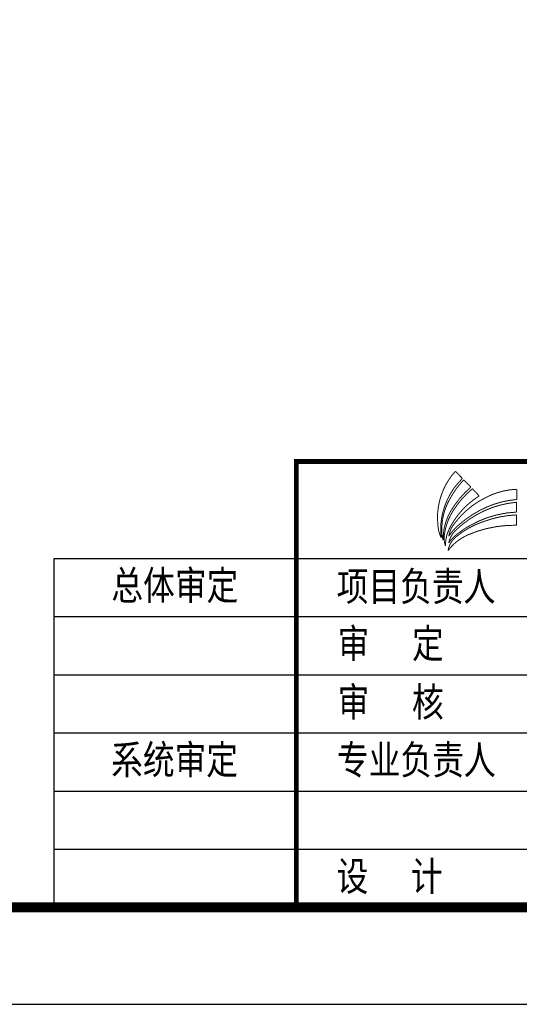
# Model space of a CAD drawing. Extents: x -748038 to 71573, y -76529 to 1158350.
# Drawn here: x -366954 to -361798, y 903503 to 913661 of the extents above; entities that cross this region are included whole.
import ezdxf

# ---------------------------------------------------------------- set-up
doc = ezdxf.new("R2010")
doc.units = 0
doc.header["$LTSCALE"] = 1000
doc.header["$MEASUREMENT"] = 0
doc.layers.get('0').update_dxf_attribs({"linetype": 'CONTINUOUS'})
for name, color, linetype in [('0-DZ', 7, 'CONTINUOUS'), ('PUB_TITLE', 4, 'CONTINUOUS'), ('TEL_TITLE', 7, 'CONTINUOUS'), ('WIRE-照明', 1, 'CONTINUOUS')]:
    doc.layers.add(name, color=color, linetype=linetype)
doc.styles.add('宋体', font='txt', dxfattribs={"width": 0.8})

# ---------------------------------------------------------------- blocks, each defined once
blk = doc.blocks.new('A$C346C6ED4')
at = {"layer": 'PUB_TITLE', "color": 4, "const_width": 5}
for points in [[(-34.8, 65.2, -0.101848), (-52.3, 131, -0.113869), (-34.2, 288.4, -0.104026), (37.9, 409.2), (74.2, 372.2, 0.120362), (-16.6, 231.1, 0.067485), (-37.5, 133.8, 0.047803)], [(-25.5, 54.3, -0.096058), (-32, 126.3, -0.10667), (1.7, 252.5, -0.073887), (80.6, 364.8), (117.6, 327.7, 0.082051), (10.2, 198.4, 0.074419), (-21.4, 108.7, 0.038629)], [(-13.7, 24.5, -0.122843), (-18.6, 86.2, -0.10516), (27.3, 207.7, -0.076616), (125.7, 319.4), (160.6, 282, 0.130554), (12.1, 124.1, 0.035604), (-7.1, 77.7, 0.053762)], [(4, 74.2, -0.14455), (34.1, 140.9, -0.120203), (192.3, 272.5, -0.116676), (354.2, 316.4), (354.2, 263.7, 0.104437), (162.9, 206.9, 0.061297), (61.9, 138, 0.094587)], [(3.4, 39.5, -0.164962), (44, 109.1, -0.079032), (184.3, 204.2, -0.089015), (353.6, 249.5), (353.6, 198.9, 0.120321), (110.6, 128.1, 0.039206), (57.9, 93.1, 0.100036)], [(0, 0, -0.175017), (39.1, 69.3, -0.09845), (183.2, 150, -0.079384), (353.8, 184.3), (353.8, 131.1, 0.105443), (103.1, 81.6, 0.052595), (49.6, 50.4, 0.073033)]]:
    blk.add_lwpolyline(points, format="xyb", close=True, dxfattribs=at)
blk = doc.blocks.new('图签0813')
for p, q in [((-1687627, 857254), (-1681377, 857254)), ((-1687627, 857254), (-1669126, 857254)), ((-1690127, 856654), (-1681377, 856654)), ((-1690127, 856054), (-1681377, 856054)), ((-1690127, 855454), (-1681377, 855454)), ((-1690127, 854854), (-1681377, 854854)), ((-1690127, 854254), (-1673376, 854254))]:
    blk.add_line(p, q)
at = {"const_width": 50}
blk.add_lwpolyline([(-1681377, 858254), (-1669126, 858254), (-1669126, 853654), (-1687627, 853654), (-1687627, 858254), (-1681377, 858254)], close=True, dxfattribs=at)
blk.add_lwpolyline([(-1687627, 853654), (-1690127, 853654), (-1690127, 857254), (-1687627, 857254)], close=True)
at = {"color": 4, "xscale": 2.000000000000224, "yscale": 2.000000000000224, "zscale": 2.000000000000224}
blk.add_blockref('A$C346C6ED4', (-1686061, 857334), dxfattribs=at)
at = {"style": '宋体', "width": 0.8}
for s, p in [('总体审定', (-1689535, 856826)), ('项目负责人', (-1687210, 856815)), ('审      定', (-1687201, 856226)), ('审      核', (-1687201, 855623)), ('系统审定', (-1689538, 855028)), ('专业负责人', (-1687207, 855026)), ('设      计', (-1687212, 853825))]:
    blk.add_text(s, height=300, dxfattribs=at).set_placement(p)
blk = doc.blocks.new('A2')
at = {"layer": 'TEL_TITLE', "color": 3}
blk.add_lwpolyline([(-1196910, 700672), (-1137510, 700672), (-1137510, 742672), (-1196910, 742672)], close=True, dxfattribs=at)
at = {"layer": 'TEL_TITLE', "color": 3, "const_width": 100}
blk.add_lwpolyline([(-1194410, 701672), (-1138510, 701672), (-1138510, 741672), (-1194410, 741672)], close=True, dxfattribs=at)
at = {"layer": '0-DZ', "color": 3}
blk.add_blockref('图签0813', (530616, -151982), dxfattribs=at)

msp = doc.modelspace()

# ---------------------------------------------------------------- block references
at = {"layer": 'WIRE-照明', "color": 3}
msp.add_blockref('A2', (792912, 202831.3), dxfattribs=at)

doc.saveas('drawing.dxf')
